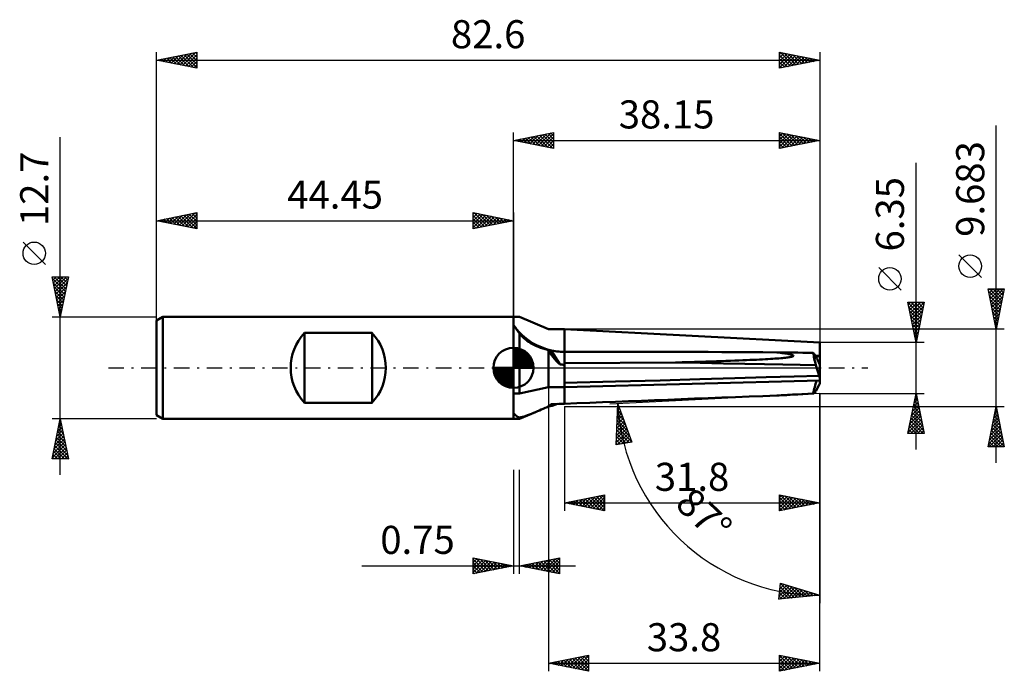
# Model space of a CAD drawing. Units: millimetres. Extents: x -62 to 61, y -38 to 43.
import ezdxf
from ezdxf.enums import TextEntityAlignment as Align

# ---------------------------------------------------------------- set-up
doc = ezdxf.new("R2010")
doc.units = ezdxf.units.MM
doc.header["$LTSCALE"] = 4.8
doc.linetypes.add('LONGDASH_DASH', pattern=[0.85, 0.4, -0.2, 0.05, -0.2])
for name, color, linetype in [('1', 4, 'CONTINUOUS'), ('2', 7, 'CONTINUOUS'), ('4', 2, 'LONGDASH_DASH'), ('CUT', 1, 'CONTINUOUS'), ('NOCUT', 7, 'CONTINUOUS'), ('SK1', 4, 'CONTINUOUS'), ('SK2', 7, 'CONTINUOUS'), ('SK4', 2, 'LONGDASH_DASH')]:
    doc.layers.add(name, color=color, linetype=linetype)
doc.styles.get("Standard").update_dxf_attribs({"font": 'Monospac821 BT'})

msp = doc.modelspace()

# ---------------------------------------------------------------- linework, layer by layer
at = {"layer": '1', "color": 4, "linetype": 'CONTINUOUS', "lineweight": 50}
for p, q in [((-0.01, 6.35), (0.74, 6.35)), ((-0.01, 5.34), (-0.01, 6.35)), ((4.34, 4.84), (0.74, 6.35)), ((0.01, 5.31), (-0.01, 5.34)), ((-0.01, -6.35), (-0.01, 5.34)), ((0.04, 5.28), (0.01, 5.31)), ((0.06, 5.25), (0.04, 5.28)), ((0.08, 5.22), (0.06, 5.25)), ((0.11, 5.19), (0.08, 5.22)), ((0.13, 5.16), (0.11, 5.19)), ((0.23, 5.02), (0.13, 5.16)), ((0.32, 4.88), (0.23, 5.02)), ((0.42, 4.74), (0.32, 4.88)), ((0.52, 4.59), (0.42, 4.74)), ((0.63, 4.43), (0.52, 4.59)), ((0.74, 4.27), (0.63, 4.43)), ((0.91, 4.08), (0.74, 4.27)), ((0.74, -3.18), (0.74, 4.27)), ((1.09, 3.89), (0.91, 4.08)), ((1.28, 3.71), (1.09, 3.89)), ((1.48, 3.54), (1.28, 3.71)), ((4.34, 4.84), (6.34, 4.84)), ((38.14, 3.17), (6.34, 4.84)), ((6.34, -4.47), (6.34, 4.84)), ((1.69, 3.38), (1.48, 3.54)), ((1.91, 3.23), (1.69, 3.38)), ((2.13, 3.08), (1.91, 3.23)), ((2.36, 2.95), (2.13, 3.08)), ((2.6, 2.83), (2.36, 2.95)), ((2.85, 2.71), (2.6, 2.83)), ((3.11, 2.6), (2.85, 2.71)), ((3.38, 2.5), (3.11, 2.6)), ((3.65, 2.41), (3.38, 2.5)), ((38.14, 1.49), (38.14, 3.17)), ((3.93, 2.33), (3.65, 2.41)), ((4.22, 2.25), (3.93, 2.33)), ((4.29, 2.24), (4.22, 2.25)), ((4.36, 2.23), (4.29, 2.24)), ((4.34, -2.42), (4.34, 2.15)), ((4.43, 2.21), (4.36, 2.23)), ((4.5, 2.2), (4.43, 2.21)), ((4.56, 2.19), (4.5, 2.2)), ((4.63, 2.18), (4.56, 2.19)), ((4.7, 2.17), (4.63, 2.18)), ((5.75, 0.44), (4.7, 2.17)), ((4.94, 2.12), (4.7, 2.17)), ((5.17, 2.08), (4.94, 2.12)), ((5.41, 2.04), (5.17, 2.08)), ((5.64, 2.02), (5.41, 2.04)), ((5.87, 2), (5.64, 2.02)), ((6.1, 1.99), (5.87, 2)), ((6.34, 1.99), (6.1, 1.99)), ((6.34, 2), (13.1, 2)), ((33.05, 1.9), (32.8, 1.93)), ((33.46, 1.92), (32.8, 1.93)), ((33.27, 1.87), (33.05, 1.9)), ((33.48, 1.84), (33.27, 1.87)), ((34.11, 1.91), (33.46, 1.92)), ((33.68, 1.82), (33.48, 1.84)), ((33.5, 1.22), (33.69, 1.24)), ((33.86, 1.79), (33.68, 1.82)), ((33.69, 1.24), (33.87, 1.26)), ((34.02, 1.77), (33.86, 1.79)), ((33.87, 1.26), (34.03, 1.28)), ((34.17, 1.74), (34.02, 1.77)), ((34.03, 1.28), (34.18, 1.3)), ((34.76, 1.9), (34.11, 1.91)), ((34.31, 1.72), (34.17, 1.74)), ((34.18, 1.3), (34.32, 1.32)), ((34.43, 1.69), (34.31, 1.72)), ((34.32, 1.32), (34.43, 1.34)), ((34.53, 1.67), (34.43, 1.69)), ((34.43, 1.34), (34.54, 1.36)), ((34.62, 1.64), (34.53, 1.67)), ((34.54, 1.36), (34.63, 1.38)), ((34.7, 1.62), (34.62, 1.64)), ((34.63, 1.38), (34.71, 1.4)), ((34.76, 1.6), (34.7, 1.62)), ((34.71, 1.4), (34.77, 1.42)), ((35.41, 1.9), (34.76, 1.9)), ((34.81, 1.57), (34.76, 1.6)), ((34.77, 1.42), (34.82, 1.44)), ((34.85, 1.55), (34.81, 1.57)), ((34.82, 1.44), (34.85, 1.47)), ((34.87, 1.53), (34.85, 1.55)), ((34.85, 1.47), (34.87, 1.49)), ((34.88, 1.51), (34.87, 1.53)), ((34.87, 1.49), (34.88, 1.51)), ((36.05, 1.89), (35.41, 1.9)), ((36.69, 1.88), (36.05, 1.89)), ((37.33, 1.87), (36.69, 1.88)), ((37.61, 1.49), (38.14, 1.49)), ((37.64, 1.44), (37.73, 1.44)), ((37.73, 1.44), (37.81, 1.44)), ((37.81, 1.44), (37.9, 1.44)), ((37.9, 1.44), (37.98, 1.44)), ((37.98, 1.44), (38.06, 1.44)), ((38.06, 1.44), (38.14, 1.44)), ((38.14, 1.44), (38.14, 1.49)), ((38.14, 0.39), (38.14, 1.44)), ((6.34, 0.59), (20.18, 0.68)), ((20.18, 0.68), (21, 0.7)), ((23.27, 0.62), (20.18, 0.68)), ((21, 0.7), (21.79, 0.72)), ((21.79, 0.72), (22.55, 0.74)), ((22.55, 0.74), (23.27, 0.76)), ((23.27, 0.76), (23.97, 0.78)), ((26.14, 0.56), (23.27, 0.62)), ((23.97, 0.78), (24.63, 0.8)), ((24.63, 0.8), (25.27, 0.82)), ((25.27, 0.82), (25.88, 0.84)), ((25.88, 0.84), (26.46, 0.86)), ((28.8, 0.51), (26.14, 0.56)), ((26.46, 0.86), (27.02, 0.88)), ((27.02, 0.88), (27.55, 0.9)), ((27.55, 0.9), (28.06, 0.92)), ((28.06, 0.92), (28.55, 0.94)), ((28.55, 0.94), (29.01, 0.96)), ((31.26, 0.47), (28.8, 0.51)), ((29.01, 0.96), (29.45, 0.98)), ((29.45, 0.98), (29.88, 0.99)), ((29.88, 0.99), (30.28, 1.01)), ((30.28, 1.01), (30.66, 1.03)), ((30.66, 1.03), (31.02, 1.05)), ((31.02, 1.05), (31.37, 1.07)), ((33.56, 0.42), (31.26, 0.47)), ((31.37, 1.07), (31.69, 1.09)), ((31.69, 1.09), (32, 1.11)), ((32, 1.11), (32.29, 1.13)), ((32.29, 1.13), (32.57, 1.15)), ((32.57, 1.15), (32.82, 1.17)), ((32.82, 1.17), (33.06, 1.18)), ((33.06, 1.18), (33.29, 1.2)), ((33.29, 1.2), (33.5, 1.22)), ((35.69, 0.38), (33.56, 0.42)), ((37.67, 0.33), (35.69, 0.38)), ((38.06, -0.98), (37.67, 0.33)), ((38.14, 0.39), (37.93, 0.95)), ((38.14, -1.95), (38.14, 0.39)), ((27.59, -1.3), (31.49, -1.18)), ((31.49, -1.18), (34.96, -1.07)), ((34.96, -1.07), (38.06, -0.98)), ((0.74, -3.18), (4.34, -2.42)), ((4.34, -2.42), (6.34, -2.42)), ((6.34, -2.42), (38.14, -1.59)), ((6.34, -1.89), (12.69, -1.72)), ((12.69, -1.72), (18.28, -1.56)), ((18.28, -1.56), (23.21, -1.42)), ((23.21, -1.42), (27.59, -1.3)), ((37.67, -2.92), (38.06, -2.13)), ((-0.01, -3.18), (0.74, -3.18)), ((32.8, -3.45), (33.46, -3.41)), ((32.8, -3.45), (33.08, -3.43)), ((33.08, -3.43), (33.34, -3.42)), ((33.34, -3.42), (33.58, -3.41)), ((33.46, -3.41), (34.11, -3.38)), ((33.58, -3.41), (33.8, -3.4)), ((33.8, -3.4), (33.99, -3.39)), ((33.99, -3.39), (34.17, -3.38)), ((34.11, -3.38), (34.76, -3.34)), ((34.17, -3.38), (34.33, -3.37)), ((34.33, -3.37), (34.46, -3.37)), ((34.46, -3.37), (37.38, -3.22)), ((34.76, -3.34), (35.4, -3.31)), ((35.4, -3.31), (36.05, -3.27)), ((36.05, -3.27), (36.69, -3.24)), ((36.69, -3.24), (37.33, -3.2)), ((3.96, -5), (4.22, -4.89)), ((4.22, -4.89), (4.29, -4.84)), ((4.29, -4.84), (4.36, -4.79)), ((4.36, -4.79), (4.43, -4.74)), ((4.43, -4.74), (4.5, -4.69)), ((4.5, -4.69), (4.56, -4.64)), ((4.56, -4.64), (4.63, -4.59)), ((4.63, -4.59), (4.7, -4.54)), ((4.7, -4.54), (4.94, -4.53)), ((4.94, -4.53), (5.17, -4.52)), ((5.17, -4.52), (5.41, -4.51)), ((5.41, -4.51), (5.64, -4.5)), ((5.64, -4.5), (5.87, -4.49)), ((5.87, -4.49), (6.1, -4.48)), ((6.1, -4.48), (6.34, -4.47)), ((0.09, -5.75), (-0.01, -5.65)), ((0.2, -5.85), (0.09, -5.75)), ((0.3, -5.94), (0.2, -5.85)), ((0.4, -6.02), (0.3, -5.94)), ((0.51, -6.09), (0.4, -6.02)), ((0.62, -6.15), (0.51, -6.09)), ((0.74, -6.35), (2.75, -5.51)), ((0.92, -6.17), (1.11, -6.12)), ((1.11, -6.12), (1.32, -6.06)), ((1.32, -6.06), (1.54, -5.99)), ((1.54, -5.99), (1.76, -5.91)), ((1.76, -5.91), (2, -5.82)), ((2, -5.82), (2.24, -5.72)), ((2.24, -5.72), (2.49, -5.62)), ((2.49, -5.62), (2.75, -5.51)), ((2.75, -5.51), (2.98, -5.41)), ((2.98, -5.41), (3.22, -5.31)), ((3.22, -5.31), (3.46, -5.21)), ((3.46, -5.21), (3.71, -5.1)), ((3.71, -5.1), (3.96, -5)), ((-0.01, -6.35), (0.74, -6.35)), ((0.74, -6.2), (0.62, -6.15)), ((0.74, -6.2), (0.92, -6.17)), ((0.74, -6.35), (0.74, -6.2))]:
    msp.add_line(p, q, dxfattribs=at)
msp.add_arc((6.34, 9.68), 7.68, 216.0968, 270, dxfattribs=at)
for centre, major_axis, ratio, start_param, end_param in [((8.16, 1.54), (-5.07, 2.53), 0.269668, 0.825726, 0.861448), ((11.54, 0), (-7.5, 4.05), 0.354101, 0.529516, 0.899654), ((68.08, -2.84), (-122.03, 2.18), 0.035409, 5.006312, 5.243532), ((38.26, 0.05), (-0.91, 3.17), 0.150252, 0.912858, 1.436813), ((38.48, -2.84), (-1.4, 4.84), 0.150264, 5.636183, 6.012419), ((119.21, 0), (-122.02, 2.18), 0.03541, 0.37755, 0.390469), ((37.77, 1.49), (-0.156, 0.542), 0.150265, 2.225617, 3.106755), ((38.85, 1.49), (2.1, 0.26), 0.228243, 4.227166, 4.227607), ((38.26, 0.05), (-0.91, 3.17), 0.150252, 1.856816, 1.931349), ((38.48, -1.79), (1.4, 4.84), 0.150264, 1.574584, 1.910256), ((38.26, -0.05), (0.91, 3.17), 0.150252, 4.037962, 4.112495), ((68.08, -1.79), (122.03, 4.83), 0.002223, 4.181792, 4.419012), ((38.26, -0.05), (0.91, 3.17), 0.150252, 3.094004, 3.61796), ((8.16, -2.06), (5.1, 3.15), 0.094785, 3.774822, 3.810545), ((11.54, 0), (7.61, 4.75), 0.125957, 3.403907, 3.716318)]:
    msp.add_ellipse(centre, major_axis=major_axis, ratio=ratio, start_param=start_param, end_param=end_param, dxfattribs=at)
at = {"layer": '2', "color": 7, "linetype": 'CONTINUOUS', "lineweight": 25}
for p, q in [((60.14, -11.84), (60.14, 30.22)), ((-0.01, 6.35), (-0.01, 29.35)), ((-0.01, 28.35), (4.99, 29.35)), ((-0.01, 28.35), (38.14, 28.35)), ((4.99, 27.35), (-0.01, 28.35)), ((0.05, 28.36), (0.08, 28.33)), ((0.28, 28.29), (0.43, 28.44)), ((0.41, 28.43), (0.61, 28.23)), ((0.63, 28.22), (0.96, 28.54)), ((0.76, 28.5), (1.15, 28.12)), ((0.99, 28.15), (1.49, 28.65)), ((1.11, 28.57), (1.68, 28.01)), ((1.34, 28.08), (2.02, 28.76)), ((1.47, 28.65), (2.21, 27.91)), ((1.69, 28.01), (2.55, 28.86)), ((1.82, 28.72), (2.74, 27.8)), ((2.05, 27.94), (3.08, 28.97)), ((2.17, 28.79), (3.27, 27.69)), ((2.4, 27.87), (3.61, 29.07)), ((2.53, 28.86), (3.8, 27.59)), ((2.76, 27.8), (4.14, 29.18)), ((2.88, 28.93), (4.33, 27.48)), ((3.11, 27.73), (4.67, 29.29)), ((3.24, 29), (4.86, 27.38)), ((3.46, 27.66), (4.99, 29.18)), ((3.59, 29.07), (4.99, 27.67)), ((3.82, 27.58), (4.99, 28.76)), ((3.94, 29.14), (4.99, 28.09)), ((4.17, 27.51), (4.99, 28.33)), ((4.3, 29.21), (4.99, 28.52)), ((4.65, 29.28), (4.99, 28.94)), ((4.99, 29.35), (4.99, 27.35)), ((33.14, 27.35), (33.14, 29.35)), ((33.14, 29.35), (38.14, 28.35)), ((33.14, 29.26), (33.21, 29.34)), ((33.14, 28.84), (33.56, 29.27)), ((33.14, 29.22), (34.7, 27.66)), ((33.14, 28.42), (33.92, 29.19)), ((33.14, 27.99), (34.27, 29.12)), ((33.14, 27.57), (34.63, 29.05)), ((33.14, 28.79), (34.34, 27.59)), ((33.14, 28.37), (33.99, 27.52)), ((38.14, 28.35), (33.14, 27.35)), ((33.4, 27.4), (34.98, 28.98)), ((33.5, 29.28), (35.05, 27.73)), ((33.93, 27.51), (35.33, 28.91)), ((34.03, 29.17), (35.4, 27.8)), ((34.46, 27.61), (35.69, 28.84)), ((34.56, 29.07), (35.76, 27.87)), ((34.99, 27.72), (36.04, 28.77)), ((35.09, 28.96), (36.11, 27.94)), ((35.52, 27.83), (36.39, 28.7)), ((35.63, 28.85), (36.46, 28.01)), ((36.05, 27.93), (36.75, 28.63)), ((36.16, 28.75), (36.82, 28.09)), ((36.58, 28.04), (37.1, 28.56)), ((36.69, 28.64), (37.17, 28.16)), ((37.11, 28.14), (37.45, 28.49)), ((37.22, 28.53), (37.52, 28.23)), ((37.64, 28.25), (37.81, 28.42)), ((37.75, 28.43), (37.88, 28.3)), ((38.14, 29.35), (38.14, 3.17)), ((4.52, 27.44), (4.99, 27.91)), ((4.88, 27.37), (4.99, 27.49)), ((33.14, 27.94), (33.64, 27.45)), ((33.14, 27.52), (33.28, 27.38)), ((50.14, -10.18), (50.14, 25.57)), ((58.29, 11.28), (55.49, 14.08)), ((48.29, 9.7), (45.49, 12.5)), ((60.14, 4.84), (59.14, 9.84)), ((59.14, 9.84), (61.14, 9.84)), ((59.17, 9.68), (59.34, 9.84)), ((59.24, 9.32), (59.76, 9.84)), ((59.3, 9.84), (60.83, 8.31)), ((59.31, 8.97), (60.19, 9.84)), ((59.39, 8.62), (60.61, 9.84)), ((59.46, 8.26), (61.03, 9.84)), ((59.73, 9.84), (60.9, 8.66)), ((61.14, 9.84), (60.14, 4.84)), ((60.15, 9.84), (60.98, 9.02)), ((60.58, 9.84), (61.05, 9.37)), ((61, 9.84), (61.12, 9.73)), ((59.21, 9.52), (60.76, 7.96)), ((59.31, 8.99), (60.69, 7.6)), ((59.53, 7.91), (61.06, 9.44)), ((59.6, 7.56), (60.95, 8.91)), ((50.14, 3.17), (49.14, 8.17)), ((49.14, 8.17), (51.14, 8.17)), ((49.15, 8.11), (50.8, 6.47)), ((49.2, 7.88), (49.49, 8.17)), ((49.26, 7.58), (50.73, 6.11)), ((49.27, 7.53), (49.91, 8.17)), ((49.34, 7.18), (50.34, 8.17)), ((49.41, 6.82), (50.76, 8.17)), ((49.48, 6.47), (51.13, 8.12)), ((49.51, 8.17), (50.87, 6.82)), ((49.55, 6.12), (51.02, 7.59)), ((49.94, 8.17), (50.94, 7.17)), ((51.14, 8.17), (50.14, 3.17)), ((50.36, 8.17), (51.01, 7.53)), ((50.79, 8.17), (51.08, 7.88)), ((59.42, 8.45), (60.62, 7.25)), ((59.52, 7.92), (60.55, 6.9)), ((59.63, 7.39), (60.48, 6.54)), ((59.67, 7.2), (60.85, 8.38)), ((59.74, 6.85), (60.74, 7.85)), ((49.36, 7.05), (50.66, 5.76)), ((49.47, 6.52), (50.59, 5.41)), ((49.62, 5.76), (50.92, 7.06)), ((49.69, 5.41), (50.81, 6.53)), ((59.74, 6.86), (60.41, 6.19)), ((59.81, 6.49), (60.64, 7.32)), ((59.84, 6.33), (60.34, 5.84)), ((59.88, 6.14), (60.53, 6.79)), ((59.95, 5.79), (60.42, 6.26)), ((49.58, 5.99), (50.52, 5.05)), ((49.68, 5.46), (50.44, 4.7)), ((49.76, 5.06), (50.7, 6)), ((49.79, 4.93), (50.37, 4.35)), ((49.83, 4.7), (50.6, 5.47)), ((49.91, 4.35), (50.49, 4.93)), ((59.95, 5.8), (60.27, 5.48)), ((60.02, 5.43), (60.32, 5.73)), ((60.05, 5.27), (60.2, 5.13)), ((60.09, 5.08), (60.21, 5.2)), ((61.14, 4.84), (6.34, 4.84)), ((49.89, 4.4), (50.3, 3.99)), ((49.98, 3.99), (50.39, 4.4)), ((50, 3.87), (50.23, 3.64)), ((50.05, 3.64), (50.28, 3.87)), ((51.14, 3.17), (38.14, 3.17)), ((50.11, 3.34), (50.16, 3.29)), ((50.12, 3.29), (50.17, 3.34)), ((4.34, 0), (4.34, -37.84)), ((38.14, -3.18), (12, -4.54)), ((38.14, -3.18), (51.14, -3.18)), ((38.14, -37.84), (38.14, -3.18)), ((38.14, -3.18), (38.14, -29.35)), ((38.14, -17.84), (38.14, -3.18)), ((49.14, -8.18), (50.14, -3.18)), ((50.01, -3.82), (50.23, -3.61)), ((50.09, -3.43), (50.22, -3.56)), ((50.12, -3.29), (50.16, -3.25)), ((50.14, -3.18), (51.14, -8.18)), ((6.34, -4.84), (61.14, -4.84)), ((6.34, -4.84), (6.34, -17.84)), ((12.77, -9.59), (13, -4.49)), ((12.98, -4.87), (13.1, -4.76)), ((13, -4.49), (14.74, -9.28)), ((13, -4.52), (13.02, -4.54)), ((49.69, -5.41), (50.44, -4.67)), ((49.8, -4.88), (50.37, -4.31)), ((49.81, -4.84), (50.64, -5.68)), ((49.88, -4.49), (50.53, -5.15)), ((49.9, -4.35), (50.3, -3.96)), ((49.95, -4.14), (50.43, -4.62)), ((50.02, -3.78), (50.32, -4.09)), ((59.14, -9.84), (60.14, -4.84)), ((60.14, -4.84), (61.14, -9.84)), ((12.9, -6.65), (13.55, -6)), ((12.92, -6.21), (13.44, -5.69)), ((12.94, -5.76), (13.32, -5.38)), ((12.94, -5.74), (13.75, -6.54)), ((12.96, -5.32), (13.21, -5.07)), ((12.96, -5.33), (13.5, -5.88)), ((12.98, -4.93), (13.26, -5.21)), ((49.27, -7.53), (50.72, -6.08)), ((49.37, -7), (50.65, -5.73)), ((49.48, -6.47), (50.58, -5.37)), ((49.59, -5.94), (50.51, -5.02)), ((49.59, -5.9), (50.96, -7.27)), ((49.66, -5.55), (50.85, -6.74)), ((49.74, -5.2), (50.75, -6.21)), ((59.85, -6.28), (60.33, -5.8)), ((59.9, -6.03), (60.5, -6.63)), ((59.96, -5.75), (60.26, -5.45)), ((59.97, -5.68), (60.39, -6.09)), ((60.04, -5.32), (60.28, -5.56)), ((60.06, -5.22), (60.19, -5.1)), ((60.11, -4.97), (60.18, -5.03)), ((12.82, -8.43), (14, -7.25)), ((12.84, -7.99), (13.89, -6.94)), ((12.86, -7.54), (13.78, -6.63)), ((12.88, -7.1), (13.66, -6.31)), ((12.89, -6.96), (14.48, -8.55)), ((12.91, -6.55), (14.23, -7.88)), ((12.92, -6.15), (13.99, -7.21)), ((49.16, -8.06), (50.79, -6.43)), ((49.31, -7.32), (50.17, -8.18)), ((49.38, -6.97), (50.59, -8.18)), ((49.45, -6.61), (51.02, -8.18)), ((49.48, -8.18), (50.86, -6.79)), ((49.52, -6.26), (51.07, -7.8)), ((49.9, -8.18), (50.93, -7.14)), ((59.43, -8.4), (60.61, -7.22)), ((59.53, -7.87), (60.54, -6.86)), ((59.64, -7.34), (60.47, -6.51)), ((59.69, -7.09), (60.81, -8.22)), ((59.75, -6.81), (60.4, -6.16)), ((59.76, -6.74), (60.71, -7.69)), ((59.83, -6.38), (60.6, -7.16)), ((12.78, -9.32), (14.23, -7.87)), ((12.8, -8.87), (14.12, -7.56)), ((12.81, -8.58), (13.68, -9.45)), ((12.83, -8.17), (14.05, -9.39)), ((12.85, -7.77), (14.42, -9.33)), ((12.87, -7.36), (14.72, -9.21)), ((12.97, -9.56), (14.34, -8.18)), ((13.47, -9.48), (14.46, -8.49)), ((51.14, -8.18), (49.14, -8.18)), ((49.17, -8.03), (49.32, -8.18)), ((49.24, -7.67), (49.74, -8.18)), ((50.32, -8.18), (51, -7.5)), ((50.75, -8.18), (51.07, -7.85)), ((59.22, -9.46), (60.76, -7.92)), ((59.26, -9.84), (60.83, -8.28)), ((59.32, -8.93), (60.69, -7.57)), ((59.41, -8.51), (60.74, -9.84)), ((59.48, -8.15), (61.13, -9.81)), ((59.55, -7.8), (61.03, -9.28)), ((59.62, -7.44), (60.92, -8.75)), ((14.74, -9.28), (12.77, -9.59)), ((12.78, -9.39), (12.94, -9.56)), ((12.79, -8.99), (13.31, -9.5)), ((13.97, -9.4), (14.57, -8.8)), ((14.47, -9.33), (14.68, -9.11)), ((59.2, -9.57), (59.47, -9.84)), ((59.27, -9.21), (59.89, -9.84)), ((59.34, -8.86), (60.32, -9.84)), ((59.69, -9.84), (60.9, -8.63)), ((60.11, -9.84), (60.97, -8.98)), ((60.54, -9.84), (61.04, -9.34)), ((60.96, -9.84), (61.11, -9.69)), ((61.14, -9.84), (59.14, -9.84)), ((-0.01, -12.7), (-0.01, -25.7)), ((0.74, -25.7), (0.74, -12.7)), ((6.34, -16.84), (11.34, -15.84)), ((9.59, -17.49), (11.22, -15.87)), ((11.05, -15.9), (11.34, -16.19)), ((11.34, -15.84), (11.34, -17.84)), ((33.14, -17.84), (33.14, -15.84)), ((33.14, -15.84), (38.14, -16.84)), ((33.14, -16.15), (33.39, -15.89)), ((33.25, -15.86), (34.88, -17.49)), ((6.34, -16.84), (38.14, -16.84)), ((11.34, -17.84), (6.34, -16.84)), ((6.41, -16.86), (6.44, -16.82)), ((6.45, -16.82), (6.5, -16.87)), ((6.76, -16.93), (6.97, -16.71)), ((6.8, -16.75), (7.04, -16.98)), ((7.12, -17), (7.5, -16.61)), ((7.16, -16.68), (7.57, -17.09)), ((7.47, -17.07), (8.03, -16.5)), ((7.51, -16.61), (8.1, -17.19)), ((7.82, -17.14), (8.56, -16.4)), ((7.86, -16.54), (8.63, -17.3)), ((8.18, -17.21), (9.09, -16.29)), ((8.22, -16.47), (9.16, -17.4)), ((8.53, -17.28), (9.62, -16.18)), ((8.57, -16.4), (9.69, -17.51)), ((8.88, -17.35), (10.16, -16.08)), ((8.92, -16.32), (10.22, -17.62)), ((9.24, -17.42), (10.69, -15.97)), ((9.28, -16.25), (10.75, -17.72)), ((9.63, -16.18), (11.28, -17.83)), ((9.94, -17.56), (11.34, -16.17)), ((9.99, -16.11), (11.34, -17.47)), ((10.3, -17.63), (11.34, -16.59)), ((10.34, -16.04), (11.34, -17.04)), ((10.65, -17.7), (11.34, -17.01)), ((10.69, -15.97), (11.34, -16.62)), ((33.14, -16.57), (33.75, -15.96)), ((33.14, -17), (34.1, -16.03)), ((33.14, -17.42), (34.45, -16.1)), ((33.14, -17.84), (34.81, -16.18)), ((33.14, -16.18), (34.53, -17.56)), ((33.14, -16.6), (34.17, -17.64)), ((38.14, -16.84), (33.14, -17.84)), ((33.14, -17.03), (33.82, -17.71)), ((33.67, -17.73), (35.16, -16.25)), ((33.78, -15.97), (35.23, -17.42)), ((34.2, -17.63), (35.52, -16.32)), ((34.31, -16.08), (35.59, -17.35)), ((34.73, -17.52), (35.87, -16.39)), ((34.84, -16.18), (35.94, -17.28)), ((35.26, -17.42), (36.22, -16.46)), ((35.37, -16.29), (36.29, -17.21)), ((35.79, -17.31), (36.58, -16.53)), ((35.9, -16.39), (36.65, -17.14)), ((36.32, -17.2), (36.93, -16.6)), ((36.43, -16.5), (37, -17.07)), ((36.85, -17.1), (37.28, -16.67)), ((36.96, -16.61), (37.35, -17)), ((37.39, -16.99), (37.64, -16.74)), ((37.49, -16.71), (37.71, -16.93)), ((37.92, -16.89), (37.99, -16.81)), ((38.02, -16.82), (38.06, -16.86)), ((11, -17.77), (11.34, -17.44)), ((33.14, -17.45), (33.46, -17.78)), ((-5.01, -25.7), (-5.01, -23.7)), ((-5.01, -23.7), (-0.01, -24.7)), ((-5.01, -23.84), (-4.9, -23.72)), ((-5.01, -24.26), (-4.54, -23.79)), ((-5.01, -23.84), (-3.46, -25.39)), ((-5.01, -24.68), (-4.19, -23.86)), ((-5.01, -25.11), (-3.84, -23.93)), ((-5.01, -25.53), (-3.48, -24.01)), ((-5.01, -24.26), (-3.81, -25.46)), ((-4.69, -25.64), (-3.13, -24.08)), ((-4.65, -23.77), (-3.1, -25.32)), ((-4.16, -25.53), (-2.78, -24.15)), ((-4.12, -23.88), (-2.75, -25.25)), ((-3.63, -25.42), (-2.42, -24.22)), ((-3.59, -23.98), (-2.4, -25.18)), ((-3.1, -25.32), (-2.07, -24.29)), ((-3.06, -24.09), (-2.04, -25.11)), ((-2.57, -25.21), (-1.71, -24.36)), ((-2.53, -24.2), (-1.69, -25.04)), ((-2.04, -25.11), (-1.36, -24.43)), ((-2, -24.3), (-1.34, -24.97)), ((-1.51, -25), (-1.01, -24.5)), ((-1.47, -24.41), (-0.98, -24.89)), ((-0.94, -24.51), (-0.63, -24.82)), ((0.74, -24.7), (5.74, -23.7)), ((1.63, -24.88), (2.07, -24.43)), ((1.66, -24.52), (2.11, -24.97)), ((1.98, -24.95), (2.61, -24.33)), ((2.01, -24.45), (2.64, -25.08)), ((2.34, -25.02), (3.14, -24.22)), ((2.36, -24.38), (3.17, -25.19)), ((2.69, -25.09), (3.67, -24.11)), ((2.72, -24.3), (3.7, -25.29)), ((3.04, -25.16), (4.2, -24.01)), ((3.07, -24.23), (4.23, -25.4)), ((3.4, -25.23), (4.73, -23.9)), ((3.42, -24.16), (4.76, -25.5)), ((3.75, -25.3), (5.26, -23.8)), ((3.78, -24.09), (5.29, -25.61)), ((4.1, -25.37), (5.74, -23.74)), ((4.13, -24.02), (5.74, -25.63)), ((4.46, -25.44), (5.74, -24.16)), ((4.48, -23.95), (5.74, -25.21)), ((4.84, -23.88), (5.74, -24.78)), ((5.19, -23.81), (5.74, -24.36)), ((5.54, -23.74), (5.74, -23.93)), ((5.74, -23.7), (5.74, -25.7)), ((-18.91, -24.7), (7.74, -24.7)), ((-5.01, -24.68), (-4.16, -25.53)), ((-0.01, -24.7), (-5.01, -25.7)), ((-5.01, -25.11), (-4.52, -25.6)), ((-5.01, -25.53), (-4.87, -25.67)), ((-0.98, -24.89), (-0.65, -24.57)), ((-0.45, -24.79), (-0.3, -24.64)), ((-0.41, -24.62), (-0.27, -24.75)), ((5.74, -25.7), (0.74, -24.7)), ((0.92, -24.74), (1.01, -24.65)), ((0.95, -24.66), (1.05, -24.76)), ((1.28, -24.81), (1.54, -24.54)), ((1.3, -24.59), (1.58, -24.87)), ((4.81, -25.51), (5.74, -24.59)), ((5.17, -25.59), (5.74, -25.01)), ((5.52, -25.66), (5.74, -25.43)), ((33.07, -28.85), (33.26, -26.86)), ((33.24, -27.06), (33.41, -26.9)), ((33.26, -26.86), (38.14, -28.35)), ((33.26, -26.91), (35.01, -28.66)), ((33.1, -28.48), (34.38, -27.2)), ((33.14, -28.06), (33.85, -28.77)), ((33.15, -28.01), (34.06, -27.1)), ((33.17, -28.84), (34.71, -27.3)), ((33.18, -27.68), (34.24, -28.73)), ((33.2, -27.53), (33.73, -27)), ((33.22, -27.29), (34.63, -28.7)), ((33.64, -28.79), (35.03, -27.4)), ((33.8, -27.02), (35.4, -28.62)), ((34.11, -28.75), (35.35, -27.5)), ((34.41, -27.21), (35.78, -28.58)), ((34.58, -28.7), (35.68, -27.6)), ((35.02, -27.4), (36.17, -28.54)), ((35.05, -28.65), (36, -27.7)), ((35.52, -28.61), (36.33, -27.8)), ((35.63, -27.58), (36.56, -28.51)), ((35.99, -28.56), (36.65, -27.9)), ((36.25, -27.77), (36.94, -28.47)), ((36.46, -28.52), (36.98, -27.99)), ((36.86, -27.96), (37.33, -28.43)), ((36.93, -28.47), (37.3, -28.09)), ((37.4, -28.42), (37.63, -28.19)), ((37.47, -28.14), (37.72, -28.39)), ((38.14, -28.35), (33.07, -28.85)), ((33.07, -28.83), (33.08, -28.85)), ((33.11, -28.45), (33.47, -28.81)), ((37.87, -28.38), (37.95, -28.29)), ((38.08, -28.33), (38.1, -28.35)), ((4.34, -36.84), (9.34, -35.84)), ((4.56, -36.89), (4.67, -36.78)), ((4.85, -36.74), (5.11, -37)), ((4.91, -36.96), (5.2, -36.67)), ((5.21, -36.67), (5.64, -37.1)), ((5.27, -37.03), (5.73, -36.56)), ((5.56, -36.6), (6.17, -37.21)), ((5.62, -37.1), (6.26, -36.46)), ((5.92, -36.53), (6.7, -37.31)), ((5.97, -37.17), (6.79, -36.35)), ((6.27, -36.46), (7.23, -37.42)), ((6.33, -37.24), (7.32, -36.25)), ((6.62, -36.39), (7.76, -37.53)), ((6.68, -37.31), (7.85, -36.14)), ((6.98, -36.31), (8.29, -37.63)), ((7.03, -37.38), (8.38, -36.03)), ((7.33, -36.24), (8.82, -37.74)), ((7.39, -37.45), (8.91, -35.93)), ((7.68, -36.17), (9.34, -37.83)), ((7.74, -37.52), (9.34, -35.92)), ((8.04, -36.1), (9.34, -37.41)), ((8.09, -37.59), (9.34, -36.35)), ((8.39, -36.03), (9.34, -36.98)), ((8.45, -37.66), (9.34, -36.77)), ((8.74, -35.96), (9.34, -36.56)), ((9.1, -35.89), (9.34, -36.13)), ((9.34, -35.84), (9.34, -37.84)), ((33.14, -37.84), (33.14, -35.84)), ((33.14, -35.84), (38.14, -36.84)), ((33.14, -35.85), (34.8, -37.51)), ((33.14, -36.21), (33.44, -35.9)), ((33.14, -36.63), (33.8, -35.97)), ((33.14, -37.05), (34.15, -36.04)), ((33.14, -37.48), (34.5, -36.11)), ((33.14, -36.27), (34.45, -37.58)), ((33.14, -36.7), (34.09, -37.65)), ((33.22, -37.83), (34.86, -36.19)), ((33.66, -35.95), (35.15, -37.44)), ((33.75, -37.72), (35.21, -36.26)), ((34.19, -36.05), (35.51, -37.37)), ((34.28, -37.61), (35.57, -36.33)), ((34.72, -36.16), (35.86, -37.3)), ((34.81, -37.51), (35.92, -36.4)), ((35.25, -36.26), (36.21, -37.23)), ((35.34, -37.4), (36.27, -36.47)), ((35.78, -36.37), (36.57, -37.16)), ((35.87, -37.3), (36.63, -36.54)), ((36.31, -36.48), (36.92, -37.09)), ((36.4, -37.19), (36.98, -36.61)), ((36.84, -36.58), (37.27, -37.01)), ((36.93, -37.08), (37.33, -36.68)), ((37.37, -36.69), (37.63, -36.94)), ((37.46, -36.98), (37.69, -36.75)), ((37.9, -36.79), (37.98, -36.87)), ((4.34, -36.84), (38.14, -36.84)), ((9.34, -37.84), (4.34, -36.84)), ((4.5, -36.81), (4.58, -36.89)), ((8.8, -37.73), (9.34, -37.2)), ((9.16, -37.8), (9.34, -37.62)), ((38.14, -36.84), (33.14, -37.84)), ((33.14, -37.12), (33.74, -37.72)), ((33.14, -37.55), (33.39, -37.79)), ((37.99, -36.87), (38.04, -36.82))]:
    msp.add_line(p, q, dxfattribs=at)
for centre in [(56.89, 12.68), (46.89, 11.1)]:
    msp.add_circle(centre, 1.4, dxfattribs=at)
msp.add_arc((38.14, -3.18), 25.18, 183, 270, dxfattribs=at)
at = {"layer": '4', "color": 2, "linetype": 'LONGDASH_DASH', "lineweight": 25}
msp.add_line((-0.01, 0), (38.14, 0), dxfattribs=at)
at = {"layer": 'CUT', "color": 1, "linetype": 'CONTINUOUS', "lineweight": 25}
for p, q in [((38.14, 3.17), (6.34, 4.84)), ((6.34, 4.84), (6.34, 4.84)), ((6.34, 4.84), (6.34, 0)), ((38.14, 0), (38.14, 3.17)), ((38.14, 3.17), (38.14, 3.17)), ((6.34, 0), (38.14, 0))]:
    msp.add_line(p, q, dxfattribs=at)
at = {"layer": 'NOCUT', "color": 7, "linetype": 'CONTINUOUS', "lineweight": 25}
for p, q in [((-0.01, 0), (-0.01, 6.35)), ((-0.01, 6.35), (0.74, 6.35)), ((4.34, 4.84), (0.74, 6.35)), ((6.34, 4.84), (4.34, 4.84)), ((6.34, 0), (6.34, 4.84)), ((0.74, 0), (-0.01, 0)), ((0.74, 0), (6.34, 0))]:
    msp.add_line(p, q, dxfattribs=at)
at = {"layer": 'SK1', "color": 4, "linetype": 'CONTINUOUS', "lineweight": 50}
for p, q in [((-43.67, 6.35), (-44.46, 5.89)), ((-0.01, 6.35), (-43.67, 6.35)), ((-43.67, 6.35), (-43.67, -6.35)), ((-44.46, 5.89), (-44.46, -5.89)), ((-26.04, -4.35), (-26.04, 4.35)), ((-26.04, 4.35), (-17.63, 4.35)), ((-17.63, 4.35), (-17.63, -4.35)), ((-0.01, 0), (-0.01, 2.5)), ((-0.01, 2.44), (0.05, 2.5)), ((-0.01, 2.08), (0.38, 2.47)), ((0.3, 2.48), (2.47, 0.31)), ((-0.01, 2.44), (2.43, 0)), ((-0.01, 1.73), (0.67, 2.41)), ((-0.01, 1.37), (0.93, 2.32)), ((-0.01, 1.02), (1.17, 2.2)), ((-0.01, 2.08), (2.07, 0)), ((-0.01, 0.67), (1.39, 2.07)), ((-0.01, 0.31), (1.59, 1.92)), ((-0.01, 1.73), (1.72, 0)), ((-0.01, 1.37), (1.36, 0)), ((0.03, 0), (1.78, 1.75)), ((0.38, 0), (1.94, 1.56)), ((0.74, 0), (2.09, 1.35)), ((0.75, 2.38), (2.37, 0.76)), ((1.48, 2.01), (2, 1.49)), ((-0.01, 0), (-2.51, 0)), ((-2.51, -0.06), (-2.45, 0)), ((-2.48, -0.39), (-2.09, 0)), ((-2.42, -0.68), (-1.74, 0)), ((-2.33, -0.94), (-1.38, 0)), ((-2.21, -1.18), (-1.03, 0)), ((-2.17, 0), (-0.01, -2.16)), ((-2.08, -1.4), (-0.68, 0)), ((-1.93, -1.6), (-0.32, 0)), ((-1.82, 0), (-0.01, -1.81)), ((-1.46, 0), (-0.01, -1.45)), ((-1.11, 0), (-0.01, -1.1)), ((-0.76, 0), (-0.01, -0.75)), ((-0.4, 0), (-0.01, -0.39)), ((-0.05, 0), (-0.01, -0.04)), ((-0.01, 1.02), (1.01, 0)), ((-0.01, 0.67), (0.66, 0)), ((-0.01, 0.31), (0.3, 0)), ((-0.01, 0), (2.49, 0)), ((-0.01, -2.5), (-0.01, 0)), ((1.09, 0), (2.22, 1.13)), ((1.44, 0), (2.33, 0.88)), ((1.8, 0), (2.41, 0.62)), ((2.15, 0), (2.47, 0.32)), ((-2.51, -0.02), (-0.03, -2.5)), ((-2.48, -0.4), (-0.41, -2.47)), ((-2.35, -0.88), (-0.89, -2.34)), ((-1.76, -1.79), (-0.01, -0.04)), ((-1.57, -1.95), (-0.01, -0.39)), ((-1.36, -2.1), (-0.01, -0.75)), ((-1.14, -2.23), (-0.01, -1.1)), ((-0.89, -2.34), (-0.01, -1.45)), ((-0.63, -2.42), (-0.01, -1.81)), ((-0.33, -2.48), (-0.01, -2.16)), ((-17.63, -4.35), (-26.04, -4.35)), ((-44.46, -5.89), (-43.67, -6.35)), ((-43.67, -6.35), (-0.01, -6.35))]:
    msp.add_line(p, q, dxfattribs=at)
for centre, radius, start, end in [((-21.41, 0), 6.35, 136.7817, 223.2183), ((-22.26, 0), 6.35, 316.7817, 43.2183), ((-0.01, 0), 2.5, 90, 180), ((-0.01, 0), 2.5, 0, 90), ((-0.01, 0), 2.5, 180, 270), ((-0.01, 0), 2.5, 270, 0)]:
    msp.add_arc(centre, radius, start, end, dxfattribs=at)
at = {"layer": 'SK2', "color": 7, "linetype": 'CONTINUOUS', "lineweight": 25}
for p, q in [((-44.46, 4.35), (-44.46, 39.35)), ((-44.46, 38.35), (-39.46, 39.35)), ((-41.22, 37.7), (-39.6, 39.32)), ((-39.63, 39.32), (-39.46, 39.15)), ((-39.46, 39.35), (-39.46, 37.35)), ((33.14, 37.35), (33.14, 39.35)), ((33.14, 39.35), (38.14, 38.35)), ((33.14, 39.08), (33.36, 39.31)), ((33.2, 39.34), (34.85, 37.69)), ((38.14, 39.35), (38.14, 3.17)), ((-44.46, 38.35), (38.14, 38.35)), ((-39.46, 37.35), (-44.46, 38.35)), ((-44.4, 38.34), (-44.37, 38.37)), ((-44.23, 38.4), (-44.11, 38.28)), ((-44.05, 38.27), (-43.84, 38.47)), ((-43.87, 38.47), (-43.58, 38.17)), ((-43.7, 38.2), (-43.31, 38.58)), ((-43.52, 38.54), (-43.05, 38.07)), ((-43.34, 38.13), (-42.78, 38.69)), ((-43.17, 38.61), (-42.52, 37.96)), ((-42.99, 38.06), (-42.25, 38.79)), ((-42.81, 38.68), (-41.99, 37.86)), ((-42.64, 37.99), (-41.72, 38.9)), ((-42.46, 38.75), (-41.46, 37.75)), ((-42.28, 37.91), (-41.19, 39)), ((-42.1, 38.82), (-40.93, 37.64)), ((-41.93, 37.84), (-40.66, 39.11)), ((-41.75, 38.89), (-40.4, 37.54)), ((-41.57, 37.77), (-40.13, 39.22)), ((-41.4, 38.96), (-39.87, 37.43)), ((-41.04, 39.03), (-39.46, 37.45)), ((-40.87, 37.63), (-39.46, 39.04)), ((-40.69, 39.1), (-39.46, 37.87)), ((-40.51, 37.56), (-39.46, 38.61)), ((-40.34, 39.17), (-39.46, 38.3)), ((-40.16, 37.49), (-39.46, 38.19)), ((-39.98, 39.25), (-39.46, 38.72)), ((33.14, 38.66), (33.72, 39.23)), ((33.14, 38.23), (34.07, 39.16)), ((33.14, 37.81), (34.42, 39.09)), ((33.14, 37.39), (34.78, 39.02)), ((33.14, 38.97), (34.49, 37.62)), ((33.14, 38.55), (34.14, 37.55)), ((38.14, 38.35), (33.14, 37.35)), ((33.14, 38.13), (33.79, 37.48)), ((33.63, 37.45), (35.13, 38.95)), ((33.73, 39.23), (35.2, 37.76)), ((34.16, 37.55), (35.48, 38.88)), ((34.26, 39.13), (35.55, 37.83)), ((34.69, 37.66), (35.84, 38.81)), ((34.79, 39.02), (35.91, 37.9)), ((35.22, 37.77), (36.19, 38.74)), ((35.32, 38.91), (36.26, 37.97)), ((35.75, 37.87), (36.55, 38.67)), ((35.85, 38.81), (36.62, 38.05)), ((36.28, 37.98), (36.9, 38.6)), ((36.38, 38.7), (36.97, 38.12)), ((36.81, 38.08), (37.25, 38.53)), ((36.91, 38.6), (37.32, 38.19)), ((37.34, 38.19), (37.61, 38.46)), ((37.44, 38.49), (37.68, 38.26)), ((37.87, 38.3), (37.96, 38.39)), ((37.97, 38.38), (38.03, 38.33)), ((-39.81, 37.42), (-39.46, 37.77)), ((33.14, 37.7), (33.43, 37.41)), ((-56.46, -13.35), (-56.46, 28.75)), ((-44.46, 5.43), (-44.46, 19.35)), ((-44.46, 18.35), (-39.46, 19.35)), ((-44.1, 18.28), (-43.92, 18.46)), ((-43.92, 18.46), (-43.65, 18.19)), ((-43.75, 18.21), (-43.39, 18.56)), ((-43.57, 18.53), (-43.12, 18.08)), ((-43.39, 18.14), (-42.86, 18.67)), ((-43.22, 18.6), (-42.59, 17.98)), ((-43.04, 18.07), (-42.33, 18.78)), ((-42.86, 18.67), (-42.06, 17.87)), ((-42.68, 17.99), (-41.8, 18.88)), ((-42.51, 18.74), (-41.53, 17.76)), ((-42.33, 17.92), (-41.27, 18.99)), ((-42.15, 18.81), (-41, 17.66)), ((-41.98, 17.85), (-40.74, 19.09)), ((-41.8, 18.88), (-40.47, 17.55)), ((-41.62, 17.78), (-40.21, 19.2)), ((-41.45, 18.95), (-39.94, 17.45)), ((-41.27, 17.71), (-39.68, 19.31)), ((-41.09, 19.02), (-39.46, 17.39)), ((-40.92, 17.64), (-39.46, 19.1)), ((-40.74, 19.09), (-39.46, 17.81)), ((-40.56, 17.57), (-39.46, 18.67)), ((-40.39, 19.16), (-39.46, 18.24)), ((-40.03, 19.24), (-39.46, 18.66)), ((-39.68, 19.31), (-39.46, 19.09)), ((-39.46, 19.35), (-39.46, 17.35)), ((-5.01, 17.35), (-5.01, 19.35)), ((-5.01, 19.35), (-0.01, 18.35)), ((-5.01, 19.18), (-4.87, 19.32)), ((-5.01, 18.76), (-4.52, 19.25)), ((-5.01, 18.33), (-4.16, 19.18)), ((-5.01, 17.91), (-3.81, 19.11)), ((-5.01, 17.49), (-3.46, 19.04)), ((-5.01, 19), (-3.63, 17.63)), ((-5.01, 18.58), (-3.99, 17.55)), ((-4.92, 19.33), (-3.28, 17.7)), ((-4.65, 17.42), (-3.1, 18.97)), ((-4.39, 19.23), (-2.93, 17.77)), ((-4.12, 17.53), (-2.75, 18.9)), ((-3.86, 19.12), (-2.57, 17.84)), ((-3.59, 17.63), (-2.4, 18.83)), ((-3.33, 19.01), (-2.22, 17.91)), ((-3.06, 17.74), (-2.04, 18.76)), ((-2.79, 18.91), (-1.87, 17.98)), ((-2.53, 17.85), (-1.69, 18.69)), ((-2.26, 18.8), (-1.51, 18.05)), ((-2, 17.95), (-1.34, 18.62)), ((-1.73, 18.69), (-1.16, 18.12)), ((-1.47, 18.06), (-0.98, 18.54)), ((-1.2, 18.59), (-0.81, 18.19)), ((-0.94, 18.16), (-0.63, 18.47)), ((-0.67, 18.48), (-0.45, 18.26)), ((-0.41, 18.27), (-0.27, 18.4)), ((-0.01, 19.35), (-0.01, 6.35)), ((-44.46, 18.35), (-0.01, 18.35)), ((-39.46, 17.35), (-44.46, 18.35)), ((-44.45, 18.35), (-44.45, 18.35)), ((-44.28, 18.39), (-44.18, 18.29)), ((-40.21, 17.5), (-39.46, 18.25)), ((-39.86, 17.43), (-39.46, 17.83)), ((-39.5, 17.36), (-39.46, 17.4)), ((-0.01, 18.35), (-5.01, 17.35)), ((-5.01, 18.15), (-4.34, 17.48)), ((-5.01, 17.73), (-4.7, 17.41)), ((-0.14, 18.38), (-0.1, 18.33)), ((-58.31, 12.88), (-61.11, 15.68)), ((-56.46, 6.35), (-57.46, 11.35)), ((-57.46, 11.35), (-55.46, 11.35)), ((-57.45, 11.29), (-57.39, 11.35)), ((-57.41, 11.1), (-55.83, 9.52)), ((-57.38, 10.94), (-56.97, 11.35)), ((-57.31, 10.59), (-56.54, 11.35)), ((-57.24, 10.23), (-56.12, 11.35)), ((-57.24, 11.35), (-55.76, 9.87)), ((-57.17, 9.88), (-55.69, 11.35)), ((-57.09, 9.52), (-55.51, 11.11)), ((-56.81, 11.35), (-55.69, 10.22)), ((-55.46, 11.35), (-56.46, 6.35)), ((-56.39, 11.35), (-55.61, 10.58)), ((-55.96, 11.35), (-55.54, 10.93)), ((-55.54, 11.35), (-55.47, 11.28)), ((-57.3, 10.57), (-55.9, 9.16)), ((-57.2, 10.04), (-55.97, 8.81)), ((-57.02, 9.17), (-55.61, 10.58)), ((-56.95, 8.82), (-55.72, 10.05)), ((-57.09, 9.51), (-56.04, 8.45)), ((-56.99, 8.98), (-56.11, 8.1)), ((-56.88, 8.46), (-55.83, 9.52)), ((-56.81, 8.11), (-55.93, 8.99)), ((-56.88, 8.45), (-56.18, 7.75)), ((-56.77, 7.92), (-56.25, 7.39)), ((-56.74, 7.76), (-56.04, 8.46)), ((-56.67, 7.4), (-56.14, 7.93)), ((-56.67, 7.39), (-56.32, 7.04)), ((-56.6, 7.05), (-56.25, 7.4)), ((-57.46, 6.35), (-44.46, 6.35)), ((-56.56, 6.86), (-56.39, 6.69)), ((-56.53, 6.7), (-56.36, 6.87)), ((-56.46, -6.35), (-57.46, -6.35)), ((-57.46, -11.35), (-56.46, -6.35)), ((-56.68, -7.46), (-56.31, -7.09)), ((-56.64, -7.25), (-56.19, -7.7)), ((-56.58, -6.93), (-56.38, -6.73)), ((-56.57, -6.9), (-56.3, -7.17)), ((-56.5, -6.55), (-56.4, -6.64)), ((-56.47, -6.4), (-56.45, -6.38)), ((-44.46, -6.35), (-56.46, -6.35)), ((-56.46, -6.35), (-55.46, -11.35)), ((-57.11, -9.58), (-56.03, -8.5)), ((-57, -9.05), (-56.1, -8.15)), ((-56.89, -8.52), (-56.17, -7.79)), ((-56.85, -8.31), (-55.87, -9.29)), ((-56.79, -7.99), (-56.24, -7.44)), ((-56.78, -7.96), (-55.98, -8.76)), ((-56.71, -7.61), (-56.08, -8.23)), ((-57.42, -11.17), (-55.82, -9.56)), ((-57.32, -10.64), (-55.89, -9.21)), ((-57.21, -10.11), (-55.96, -8.86)), ((-57.14, -9.73), (-55.51, -11.35)), ((-57.06, -9.37), (-55.55, -10.89)), ((-56.99, -9.02), (-55.66, -10.35)), ((-56.92, -8.67), (-55.77, -9.82)), ((-57.35, -10.79), (-56.79, -11.35)), ((-57.28, -10.43), (-56.36, -11.35)), ((-57.21, -10.08), (-55.94, -11.35)), ((-57.18, -11.35), (-55.75, -9.92)), ((-56.76, -11.35), (-55.68, -10.27)), ((-56.33, -11.35), (-55.61, -10.62)), ((-55.91, -11.35), (-55.53, -10.98)), ((-55.46, -11.35), (-57.46, -11.35)), ((-57.42, -11.14), (-57.21, -11.35)), ((-55.48, -11.35), (-55.46, -11.33))]:
    msp.add_line(p, q, dxfattribs=at)
msp.add_circle((-59.71, 14.28), 1.4, dxfattribs=at)
at = {"layer": 'SK4', "color": 2, "linetype": 'LONGDASH_DASH', "lineweight": 25}
msp.add_line((-50.46, 0), (44.14, 0), dxfattribs=at)

# ---------------------------------------------------------------- texts
at = {"layer": '2', "color": 7, "linetype": 'CONTINUOUS', "lineweight": 25}
for s, p in [('38.15', (19.07, 29.85)), ('31.8', (22.24, -15.34)), ('0.75', (-11.96, -23.2)), ('33.8', (21.24, -35.34))]:
    msp.add_text(s, height=3.5, dxfattribs=at).set_placement(p, align=Align.CENTER)
for s, rotation, p in [('9.683', 90, (58.64, 22.3)), ('6.35', 90, (48.64, 19.15)), ('87°', 316.5, (22.53, -19.62))]:
    msp.add_text(s, height=3.5, rotation=rotation, dxfattribs=at).set_placement(p, align=Align.CENTER)
at = {"layer": 'SK2', "color": 7, "linetype": 'CONTINUOUS', "lineweight": 25}
for s, p in [('82.6', (-3.16, 39.85)), ('44.45', (-22.23, 19.85))]:
    msp.add_text(s, height=3.5, dxfattribs=at).set_placement(p, align=Align.CENTER)
msp.add_text('12.7', height=3.5, rotation=90, dxfattribs=at).set_placement((-57.96, 22.32), align=Align.CENTER)

doc.saveas('drawing.dxf')
